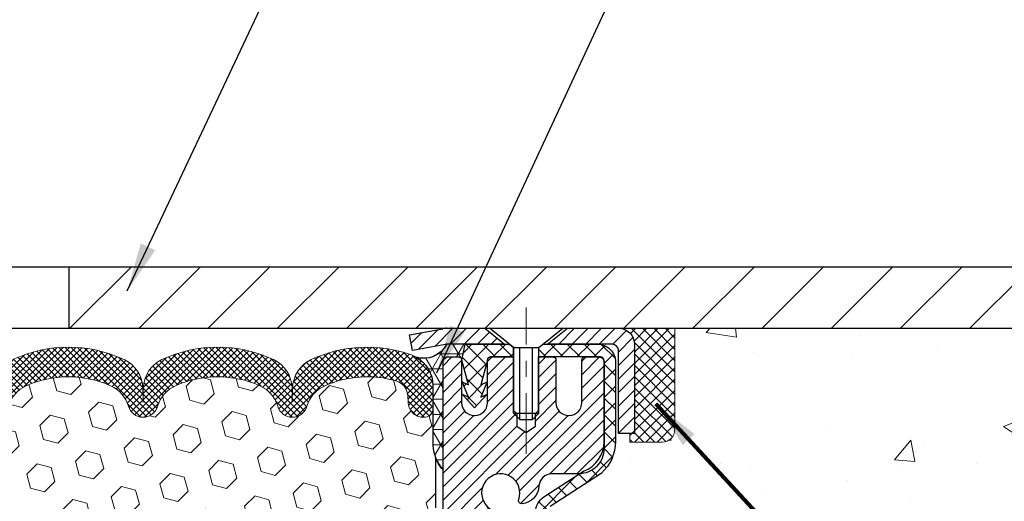
# Model space of a CAD drawing. Extents: x -7 to 3254, y -7 to 1977.
# Drawn here: x 18 to 24, y 19 to 22 of the extents above; entities that cross this region are included whole.
import ezdxf

# ---------------------------------------------------------------- set-up
doc = ezdxf.new("R2010")
doc.units = 0
doc.header["$LTSCALE"] = 5
doc.header["$MEASUREMENT"] = 0
doc.linetypes.add('CENTERX2', pattern=[4, 2.5, -0.5, 0.5, -0.5])
doc.layers.get('0').update_dxf_attribs({"color": 200, "linetype": 'CONTINUOUS'})
doc.layers.get('DEFPOINTS').update_dxf_attribs({"linetype": 'CONTINUOUS'})
for name, color, linetype, lineweight in [('CAPPING STRIP - H', 251, 'CONTINUOUS', 15), ('CAPPING STRIP - L', 7, 'CONTINUOUS', 25), ('CENTERLINE - L', 1, 'CENTERX2', 18), ('CONCRETE - H', 130, 'CONTINUOUS', 9), ('CONCRETE - L', 132, 'CONTINUOUS', 13), ('CORNER BEAD - H', 50, 'CONTINUOUS', 15), ('CORNER BEAD - L', 52, 'CONTINUOUS', 25), ('COVER PLATE - H', 251, 'CONTINUOUS', 13), ('COVER PLATE - L', 7, 'CONTINUOUS', 25), ('DIMS', 50, 'CONTINUOUS', 25), ('EPOXY ADHESIVE - H', 50, 'CONTINUOUS', 15), ('EPOXY ADHESIVE - L', 52, 'CONTINUOUS', 25), ('FOAM INSERT - H', 150, 'CONTINUOUS', 9), ('MIG RETAINER - H', 251, 'CONTINUOUS', 20), ('MIG RETAINER - L', 7, 'CONTINUOUS', 30), ('PVC SIDESHEET - H', 170, 'CONTINUOUS', 20), ('PVC SIDESHEET - L', 150, 'CONTINUOUS', 25), ('SCREW - L', 1, 'CONTINUOUS', 25), ('SEALANT - H', 50, 'CONTINUOUS', 15), ('SEALANT - L', 52, 'CONTINUOUS', 20), ('SILICONE BELLOWS - H', 20, 'CONTINUOUS', 13), ('SILICONE BELLOWS - L', 22, 'CONTINUOUS', 13), ('TEXT - 4', 241, 'CONTINUOUS', 25)]:
    doc.layers.add(name, color=color, linetype=linetype, lineweight=lineweight)
doc.styles.add('ROMANS', font='romans', dxfattribs={"width": 0.9})
doc.dimstyles.get("Standard").update_dxf_attribs({"dimtxt": 0.18, "dimasz": 0.18, "dimexe": 0.18, "dimexo": 0.0625, "dimgap": 0.09, "dimtad": 0, "dimtih": 1, "dimtoh": 1, "dimdec": 4, "dimzin": 0, "dimdsep": 46, "dimtxsty": 'Standard', "dimcen": 0.09, "dimadec": 0, "dimazin": 0, "dimtfac": 1, "dimtdec": 4, "dimtofl": 0, "dimtmove": 0, "dimatfit": 3, "dimfxl": 1, "dimtolj": 1, "dimtzin": 0, "dimarcsym": 0})

# ---------------------------------------------------------------- blocks, each defined once
blk = doc.blocks.new('*X6')
at = {"color": 0}
for p, q in [((1237.986130794628, 929.2961535421395), (1237.97385116075, 929.3084331760182)), ((1238.536813030436, 929.1775962613214), (1238.667649945133, 929.3084331760183)), ((1239.602059879881, 928.4750761578006), (1240.435416898099, 929.3084331760183)), ((1246.588648714498, 922.4614025752369), (1239.741618113716, 929.3084331760182)), ((1240.190661302946, 927.2959106278986), (1242.203183851066, 929.3084331760184)), ((1240.238648714498, 923.8083641335176), (1245.738717756998, 929.3084331760184)), ((1240.238648714498, 925.5761310864839), (1243.970950804032, 929.3084331760184)), ((1246.588648714498, 924.2291695282032), (1241.509385066682, 929.3084331760182)), ((1246.588648714498, 925.9969364811695), (1243.277152019649, 929.3084331760182)), ((1246.588648714498, 927.7647034341359), (1245.044918972615, 929.3084331760182)), ((1240.238648714498, 922.0405971805513), (1246.588648714498, 928.3905971805514)), ((1246.588648714498, 920.6936356222706), (1240.226369080619, 927.0559152561492)), ((1240.238648714498, 920.2728302275848), (1246.588648714498, 926.622830227585)), ((1246.588648714497, 918.9258686693039), (1240.238648714498, 925.2758686693037)), ((1240.238648714498, 918.5050632746186), (1246.588648714498, 924.8550632746186)), ((1246.588648714497, 917.1581017163379), (1240.238648714498, 923.5081017163377)), ((1240.238648714498, 916.7372963216523), (1246.588648714498, 923.0872963216523)), ((1246.588648714497, 915.3903347633716), (1240.238648714498, 921.7403347633713)), ((1240.238648714498, 914.9695293686858), (1246.588648714498, 921.3195293686858)), ((1246.588648714497, 913.6225678104047), (1240.238648714498, 919.9725678104049)), ((1240.238648714498, 913.2017624157195), (1246.588648714498, 919.5517624157194)), ((1246.193007264837, 912.2504423070994), (1240.238648714498, 918.2048008574385)), ((1240.249262063965, 911.4446088122202), (1246.588648714498, 917.783995462753)), ((1245.15052543455, 911.5251571844204), (1240.238648714498, 916.4370339044722)), ((1242.017029016931, 911.4446088122202), (1246.588648714498, 916.0162285097866)), ((1243.463306853783, 911.4446088122203), (1240.238648714498, 914.6692669515057)), ((1243.784795969898, 911.4446088122203), (1246.588648714498, 914.2484615568203)), ((1239.538648714498, 912.5017624157197), (1239.845319474796, 912.8084331760185)), ((1239.92777294785, 911.4446088122202), (1239.538648714498, 911.833733045573)), ((1241.695539900817, 911.4446088122203), (1240.238648714498, 912.9014999985397))]:
    blk.add_line(p, q, dxfattribs=at)
blk = doc.blocks.new('*D37')
at = {"layer": 'DEFPOINTS', "color": 0, "transparency": 16777216}
for p in [(26.74372788965479, 23.96705648809218), (10.24372788965479, 23.5557579476703), (26.74372788965479, 20.68075794767045)]:
    blk.add_point(p, dxfattribs=at)
at = {"layer": 'DIMS', "color": 0, "lineweight": -2, "transparency": 16777216}
for p, q in [((10.24372788965479, 23.8557579476703), (10.24372788965479, 24.26705648809218)), ((26.74372788965479, 20.98075794767045), (26.74372788965479, 24.26705648809218)), ((10.54372788965479, 23.96705648809218), (14.39185999388134, 23.96705648809218)), ((26.44372788965479, 23.96705648809218), (17.29185999388134, 23.96705648809218))]:
    blk.add_line(p, q, dxfattribs=at)
at = {"layer": 'DIMS', "color": 0, "transparency": 16777216}
for points in [[(10.54372788965479, 24.01705648809218), (10.54372788965479, 23.91705648809218), (10.24372788965479, 23.96705648809218)], [(26.44372788965479, 24.01705648809218), (26.44372788965479, 23.91705648809218), (26.74372788965479, 23.96705648809218)]]:
    blk.add_solid(points, dxfattribs=at)
at = {"layer": 'DIMS', "color": 0, "transparency": 16777216, "insert": (15.84185999388134, 23.96705648809218), "char_height": 0.3, "attachment_point": 5}
blk.add_mtext('\\A1;16 1/2 IN\\P [419.1mm]', dxfattribs=at)

msp = doc.modelspace()

# ---------------------------------------------------------------- hatches: boundary and pattern name
at = {"layer": 'CAPPING STRIP - H'}
h = msp.add_hatch(dxfattribs=at)
h.set_pattern_fill('ANSI31', color=256, scale=0.47244, angle=90, style=0)
h.set_pattern_definition([(45.00000000000001, (-976.0066230688801, 437.5914043579643), (0.04175819096297156, -0.04175819096297156), [])])
edge = h.paths.add_edge_path()
edge.add_line((20.05521637454297, 20.41955082418387), (20.03760961050216, 20.51638802640962))
edge.add_line((20.03760961050216, 20.51638802640962), (20.24191965032321, 20.55353530637778))
edge.add_arc((20.26656911998339, 20.41796322326643), 0.1377947244043846, 90.00000000099271, 100.30484647022479, ccw=False)
edge.add_line((20.266569119981, 20.55575794767076), (20.50141646089253, 20.55575794767076))
edge.add_line((20.50141646089253, 20.55575794767076), (20.62444746483027, 20.45733314452052))
edge.add_line((20.62444746483027, 20.45733314452052), (20.266569119981, 20.45733314452052))
edge.add_arc((20.26656911998396, 20.41796322325324), 0.03936992126728001, 90.00000000430171, 100.3048464714298)
edge.add_line((20.25952641436436, 20.45669810415079), (20.05521637454297, 20.41955082418387))
edge = h.paths.add_edge_path()
edge.add_arc((21.2888148860925, 20.4179632232604), 0.03936992126011774, 359.9999999998346, 449.9999999998345)
edge.add_line((21.28881488609261, 20.45733314452052), (20.89019443333484, 20.45733314452052))
edge.add_line((20.89019443333484, 20.45733314452052), (21.01322543727258, 20.55575794767076))
edge.add_line((21.01322543727258, 20.55575794767076), (21.32818480735216, 20.55575794767076))
edge.add_arc((21.32818480735205, 20.45733314452063), 0.09842480315012381, -6.622258297284134e-11, 89.99999999993378, ccw=False)
edge.add_line((21.42660961050217, 20.45733314452052), (21.42660961050217, 19.90615424688001))
edge.add_line((21.42660961050217, 19.90615424688001), (21.32818480735216, 19.90615424688001))
edge.add_line((21.32818480735216, 19.90615424688001), (21.32818480735261, 20.41796322326029))
at = {"layer": 'CONCRETE - H'}
h = msp.add_hatch(dxfattribs=at)
h.set_pattern_fill('AR-CONC', color=256, scale=0.21)
h.set_pattern_definition([(49.99999999999999, (0, 0), (1.506246383461582, -0.1317794834634497), [0.1575, -1.7325]), (355, (0, 0), (-0.2913778005873, 1.579603480770025), [0.126, -1.386]), (100.45144446, (0.1255205301, -0.0109816224), (1.214868578126935, 1.447823981034122), [0.1338544032, -1.4723984352]), (46.18420000000002, (0, 0.42), (2.241206794410302, -0.3475904896654607), [0.23625, -2.598749999999999]), (96.63563549, (0.1867671645, 0.3910340553), (1.96279008591588, 2.045649061626556), [0.2007817182, -2.208598895999999]), (351.1841639899999, (0, 0.42), (1.962790084615023, 2.045649060566979), [0.189, -2.0790000021]), (21, (0.21, 0.315), (1.25350480944877, -0.8454996703972115), [0.1575, -1.7325]), (326.0000000000001, (0.21, 0.315), (0.5109621970353216, 1.522815094598391), [0.126, -1.386]), (71.45144474, (0.3144587334, 0.2445416946), (1.764466991132939, 0.677315420893343), [0.133854399, -1.4723984352]), (37.50000000000001, (0, 0), (0.0255356961663104, 0.6990770930457542), [0, -1.3692, 0, -1.407, 0, -1.39125]), (7.499999999999999, (0, 0), (0.552446028628512, 0.8282645949529565), [0, -0.8021999999999999, 0, -1.3377, 0, -0.53025]), (327.5, (-0.4683, 0), (1.121027115962059, -0.04736523064219748), [0, -0.525, 0, -1.638, 0, -2.1735]), (317.5, (-0.6783, 0), (1.224690955619011, 0.2102204628978672), [0, -0.6825, 0, -1.0878, 0, -1.5435])])
edge = h.paths.add_edge_path()
edge.add_spline(control_points=[(30.79978636500005, 20.55575794767076), (31.06918285094036, 18.37631077848365), (26.4370274088079, 18.98576593406735), (23.07774419224877, 16.28941227226441), (25.25817958503351, 12.82231074367464), (27.0709199056788, 10.78307040816724), (27.16401171440351, 9.355962601544013), (27.35494653320155, 9.102933644426386)], knot_values=[0, 0, 0, 0, 6.083576383469965, 7.792100429026378, 12.01062780173515, 15.32418117769132, 16.19420285538946, 16.19420285538946, 16.19420285538946, 16.19420285538946], degree=3, periodic=0)
edge.add_line((27.3549465332016, 9.10293364442434), (26.86194336520373, 9.102933644425022))
edge.add_line((26.86194336520373, 9.102933644425022), (26.86194184922442, 9.29978365293816))
edge.add_line((26.86194184922442, 9.29978365293816), (26.19226118117956, 9.29978365293816))
edge.add_arc((26.19226118147995, 9.339153655220377), 0.03937000228221699, 239.99490622574478, 269.9999995628391, ccw=False)
edge.add_line((26.17257314922682, 9.305059983289922), (26.03681224160658, 9.383441579785583))
edge.add_arc((25.98169727356172, 9.287972652937972), 0.110236000000095, 60.00181964785741, 89.99999999987259)
edge.add_line((25.98169727356196, 9.398208652938067), (25.07373933253291, 9.398208652938067))
edge.add_arc((25.07373933283784, 9.437578655251778), 0.03937000231371179, 239.9949062406729, 269.9999995562366, ccw=False)
edge.add_line((25.05405130057784, 9.40348498328892), (24.37396411441892, 9.796132986047539))
edge.add_arc((24.31396720564637, 9.692208152932645), 0.1200000000009194, 60.00170426863298, 89.9999999998202)
edge.add_line((24.31396720564675, 9.812208152933565), (24.10252582308698, 9.812208152933906))
edge.add_arc((24.10252582339145, 9.851578154466383), 0.03937000153247716, 224.9937611147373, 269.9999995568933, ccw=False)
edge.add_line((24.07468399715651, 9.823742390913523), (23.95822050497907, 9.940205883091082))
edge.add_arc((23.7085185306712, 9.690503908782988), 0.3531319186176872, 45.00000000002549, 76.09799910886395)
edge.add_arc((23.41923393758924, 8.521734135343124), 1.557170273115276, 76.09799910896278, 103.902000891072)
edge.add_arc((23.12994934450645, 9.6905039087824), 0.3531319186180545, 103.9020008911338, 132.1169401458474)
edge.add_line((22.89312284880469, 9.95244925208992), (22.76378084606915, 9.823739358961959))
edge.add_arc((22.73594205165662, 9.85157815358244), 0.03937000076536298, 269.9955881796125, 314.9999997860107, ccw=False)
edge.add_line((22.73593902013539, 9.812208152933792), (21.0250339176514, 9.812208152933792))
edge.add_arc((21.02503694980578, 9.851578153016288), 0.03937000019925922, 180.0000001201117, 269.99558725810505, ccw=False)
edge.add_line((20.98566694960653, 9.851578152933754), (20.98566694960391, 17.9094702785748))
edge.add_arc((21.02503694960377, 17.90947027857493), 0.03936999999985957, 107.30237723719759, 180.0000000001861, ccw=False)
edge.add_arc((20.88572490883561, 18.35668439241129), 0.4290404058596113, 287.3023772371861, 306.9749010396761)
edge.add_arc((20.80923856902682, 18.41879248455054), 0.5251995961844237, 309.566644175653, 345.6920565175341)
edge.add_arc((19.73928838262798, 18.70564751136761), 1.632909065609131, 345.2170686115318, 355.1808035833498)
edge.add_arc((20.00845485480534, 18.47171958692879), 1.361411651893431, 4.074979495413017, 18.33505396016206)
edge.add_arc((20.87398423253727, 18.76427449169909), 0.4478254090913846, 17.6402559384931, 71.87109708272585)
edge.add_arc((21.04406200110104, 19.24145805594543), 0.06004988997899548, 193.4822306558128, 239.2153921070368, ccw=False)
edge.add_line((20.98566694960391, 19.22745779712152), (20.98566694960391, 19.41669284598008))
edge.add_line((20.98566694960391, 19.41669284598008), (20.88724194960423, 19.41669284598008))
edge.add_line((20.88724194960423, 19.41669284598008), (20.88724194960423, 19.42124540210015))
edge.add_arc((20.92661194960416, 19.42124540210044), 0.03936999999993063, 122.90315213937961, 180.0000000004136, ccw=False)
edge.add_line((20.90522535296833, 19.45430005962901), (21.22044329342418, 19.65824829110186))
edge.add_arc((21.0394712064979, 19.85939828534117), 0.2705775608377921, 311.9773110940715, 358.530711149275)
edge.add_line((21.3099598048143, 19.85246037428958), (21.5978724850263, 19.85246037428958))
edge.add_arc((21.59907632656973, 19.92999669022645), 0.07754566089423381, 269.11048781214, 360.8895121878601)
edge.add_line((21.6766126425066, 19.93120053176987), (21.6766126425066, 20.55575794767064))
edge.add_line((21.6766126425066, 20.55575794767064), (30.79978636500005, 20.55575794767064))
h.paths.add_polyline_path([(23.78596889095015, 17.24292040268031), (30.36454031952157, 17.24292040268031), (30.36454031952157, 18.69292040268031), (23.78596889095015, 18.69292040268031)], flags=24)
h.paths.add_polyline_path([(23.73866588053996, 14.19082265635564), (30.26580873768281, 14.19082265635564), (30.26580873768281, 15.64082265635563), (23.73866588053996, 15.64082265635563)], flags=24)
h.paths.add_polyline_path([(24.99638324095024, 11.53907759438472), (31.63924038380738, 11.53907759438472), (31.63924038380738, 12.98907759438472), (24.99638324095024, 12.98907759438472)], flags=9)
at = {"layer": 'CORNER BEAD - H'}
h = msp.add_hatch(dxfattribs=at)
h.set_pattern_fill('NET3', color=256, scale=0.75, style=0)
h.set_pattern_definition([(0, (8.863284186943417, 12.52320428396312), (0, 0.09375), []), (59.99999999999999, (8.863284186943417, 12.52320428396312), (-0.08118988160479113, 0.04687500000000001), []), (120, (8.863284186943417, 12.52320428396312), (-0.08118988160479113, -0.04687499999999998), [])])
edge = h.paths.add_edge_path()
edge.add_line((20.24372788965434, 19.68075794767076), (20.24372788965428, 20.35497054610384))
edge.add_arc((20.27709451118444, 20.34522597181773), 0.03476043958804702, 106.28021064863589, 163.7197893510898, ccw=False)
edge.add_line((20.26734993689848, 20.37859259334793), (20.33887787702702, 20.37859259334793))
edge.add_arc((20.33872940563059, 20.35859314444926), 0.02000000000015848, 5.393872015702073e-10, 89.57465687354022, ccw=False)
edge.add_line((20.35872940563075, 20.35859314444944), (20.36043236121316, 20.35890814452789))
edge.add_line((20.36043236121316, 20.35890814452789), (20.38011584206527, 20.4573327508205))
edge.add_line((20.38011584206527, 20.4573327508205), (20.2665691200292, 20.45733314452052))
edge.add_arc((20.1245834090213, 20.52953356952184), 0.1592885542052255, 252.184715559273, 333.04644211833426, ccw=False)
edge.add_arc((19.98122788965435, 20.20168220131757), 0.1999999999999865, -5.502442945726216e-11, 61.76386424313063, ccw=False)
edge.add_line((20.18122788965434, 20.20168220131738), (20.18122788965434, 19.83250218377968))
edge.add_arc((20.44049676567655, 19.85054585532502), 0.2598959871884499, 183.9810485659092, 220.790248938138)
at = {"layer": 'COVER PLATE - H'}
h = msp.add_hatch(dxfattribs=at)
h.set_pattern_fill('ANSI31', color=256, scale=2.42, style=0)
h.set_pattern_definition([(45, (-40.22023108129423, 11.16672900125882), (-0.2138998013089306, 0.2138998013089306), [])])
h.paths.add_polyline_path([(17.93122788965388, 20.93575794767099), (17.93122788965388, 20.55575794767098), (26.74372788965468, 20.555757947671), (26.74372788965405, 20.68075794767056), (25.29755102564911, 20.93575794767098)])
at = {"layer": 'EPOXY ADHESIVE - H'}
h = msp.add_hatch(dxfattribs=at)
h.set_pattern_fill('AR-SAND', color=256, scale=0.06, style=0)
h.set_pattern_definition([(37.50000000000001, (-300.7071035401846, 192.1594851658384), (-0.003779601486576489, 0.1156094261407895), [0, -0.0912, 0, -0.102, 0, -0.0975]), (7.499999999999999, (-300.7071035401846, 192.1594851658384), (0.1061866023160636, 0.1693287639137844), [0, -0.04919999999999999, 0, -0.08220000000000001, 0, -0.0315]), (327.5, (-300.7809035401846, 192.1594851658384), (0.1868485117050897, 0.0003395432122178965), [0, -0.03, 0, -0.108, 0, -0.141]), (317.5, (-300.7809035401846, 192.1594851658384), (0.1803675962743376, 0.05266053389605496), [0, -0.015, 0, -0.07079999999999999, 0, -0.081])])
edge = h.paths.add_edge_path()
edge.add_line((20.19648968362003, 19.76106698595974), (20.1978075207096, 19.44739362294392))
edge.add_line((20.1978075207096, 19.44739362294392), (20.21478462129221, 19.33401048462763))
edge.add_line((20.21478462129221, 19.33401048462763), (20.19808105079414, 19.2350673792095))
edge.add_line((20.19808105079414, 19.2350673792095), (20.1916695056118, 19.02368751301553))
edge.add_line((20.1916695056118, 19.02368751301553), (20.1724385171326, 18.86355199126199))
edge.add_line((20.1724385171326, 18.86355199126199), (20.1916695056118, 18.79949822686892))
edge.add_line((20.1916695056118, 18.79949822686892), (20.17885006231495, 18.58171365069909))
edge.add_line((20.17885006231495, 18.58171365069909), (20.1724385171326, 18.43892120052094))
edge.add_line((20.1724385171326, 18.43892120052094), (20.1916695056118, 18.19551556290223))
edge.add_line((20.1916695056118, 18.19551556290223), (20.17885006231495, 17.99054040668459))
edge.add_line((20.17885006231495, 17.99054040668459), (20.1916695056118, 17.65105301170495))
edge.add_line((20.1916695056118, 17.65105301170495), (20.1916695056118, 17.57606088571281))
edge.add_line((20.1916695056118, 17.57606088571281), (20.38937729644789, 17.48502142791442))
edge.add_line((20.38937729644789, 17.48502142791442), (20.41491061916116, 17.21540017394811))
edge.add_line((20.41491061916116, 17.21540017394811), (20.41916617294686, 17.02787038546414))
edge.add_line((20.41916617294686, 17.02787038546414), (20.42767728051825, 16.84713495192311))
edge.add_line((20.42767728051825, 16.84713495192311), (20.45358659593552, 16.6621495515041))
edge.add_line((20.45358659593552, 16.6621495515041), (20.43576966894165, 16.46005479312184))
edge.add_line((20.43576966894165, 16.46005479312173), (20.43576966894165, 16.25902217284231))
edge.add_line((20.43576966894165, 16.25902217284231), (20.43342398718636, 16.11281772018349))
edge.add_line((20.43342398718636, 16.11281772018349), (20.43758127015138, 16.02429773454962))
edge.add_line((20.43758127015138, 16.02429773454985), (20.44348606466104, 15.93275181888605))
edge.add_line((20.44348606466104, 15.93275181888605), (20.44797234124184, 15.84795860673664))
edge.add_line((20.44797234124184, 15.84795860673664), (20.43188583521572, 15.73797226789843))
edge.add_line((20.43188583521572, 15.73797226789831), (20.44218524545767, 15.6370303576462))
edge.add_line((20.44218524545767, 15.63703035764631), (20.44482340234703, 15.55575794767098))
edge.add_line((20.44482340234703, 15.55575794767098), (20.48172788965439, 15.55575794767098))
edge.add_line((20.48172788965439, 15.55575794767098), (20.48172788965439, 15.65643848846155))
edge.add_line((20.48172788965439, 15.65643848846155), (20.48199440984263, 15.84504364282741))
edge.add_line((20.48199440984263, 15.84504364282741), (20.48172940563268, 16.44937314444967))
edge.add_line((20.48172940563268, 16.44937314444989), (20.48172637367679, 17.64659153784957))
edge.add_line((20.48172637367679, 17.64659153784957), (20.24372788965474, 17.64659153784957))
edge.add_line((20.24372788965474, 17.64659153784957), (20.24372788965434, 19.68075794767098))
edge.add_arc((20.44049676567801, 19.85054585532582), 0.2598959871900349, 200.1382916807193, 220.7902489380527, ccw=False)
at = {"layer": 'FOAM INSERT - H'}
h = msp.add_hatch(dxfattribs=at)
h.set_pattern_fill('HEX', color=256, scale=0.72, angle=45, style=0)
h.set_pattern_definition([(45, (-297.7071035401846, 248.3563601658386), (-0.110227038425243, 0.110227038425243), [0.09, -0.18]), (165, (-297.7071035401846, 248.3563601658386), (-0.04034589624756245, -0.1505729346728054), [0.09, -0.18]), (105, (-297.6434639298778, 248.4199997761454), (-0.1505729346728054, -0.04034589624756237), [0.09, -0.18])])
h.paths.add_polyline_path([(20.17885006231495, 17.99054040668453), (20.1916695056118, 18.19551556290217), (20.1724385171326, 18.43892120052088), (20.17885006231495, 18.581713650699), (20.1916695056118, 18.79949822686886), (20.1724385171326, 18.86355199126193), (20.1916695056118, 19.02368751301547), (20.19808105079414, 19.23506737920944), (20.21478462129221, 19.33401048462757), (20.1978075207096, 19.44739362294386), (20.19648968362003, 19.7610669859596, -0.07061630252711584), (20.18122788965434, 19.83250218377968), (20.18122788965411, 20.05443293131664, -0.3419987130706944), (20.14607163967025, 20.00904640774091, -0.4678085754942621), (20.02913532386492, 20.0929613249953), (20.02555787338912, 20.14173371441002, 0.3128374551686198), (19.95392316574049, 20.2303899248427, 0.1776223141299493), (19.51355051208162, 20.20094273887493, 0.2212203998584142), (19.40267786010804, 20.07376763317383, -0.7517211681974073), (19.22256272932736, 20.0737676331738, 0.221220399858273), (19.11169007735379, 20.20094273887487, 0.2122786689927593), (18.59103996356163, 20.20094273887516, 0.2212203998587513), (18.48016731158782, 20.07376763317386, -0.7517211681978988), (18.30005218080714, 20.07376763317386, 0.2212203998587422), (18.18917952883339, 20.20094273887513, 0.2122786689995597), (17.66852941502594, 20.20094273886811, 0.2212203998471419), (17.55765676305805, 20.07376763317232, -0.7517211681844209), (17.37754163227828, 20.07376763317232, 0.2212203998471372), (17.26666898031044, 20.20094273886808, 0.2122786689929001), (16.74601886651794, 20.20094273888181, 0.2212203998700315), (16.63514621453851, 20.07376763317508, -0.7517211682114961), (16.4550310837576, 20.07376763317508, 0.2212203998699507), (16.34415843177817, 20.20094273888178, 0.1752171006088672), (15.90953161560088, 20.23204305630814, 0.3154002288658559), (15.83700024017531, 20.14312886612554), (15.83332045544284, 20.09296132498558, -0.4678085753422423), (15.71638413966866, 20.00904640771044, -0.3419987132083969), (15.68122788965422, 20.0544329313026), (15.68122788965434, 19.83250218377985, -0.1620058556709626), (15.61872788965434, 19.68075794767098), (15.61872788965434, 18.99325794767098, 0.4142135623730951), (15.43122788965434, 18.80575794767098), (15.43122788965434, 18.49325794767098, 0.4142135623730951), (15.61872788965434, 18.30575794767098), (15.61872788965434, 17.80575794767098, 0.4142135623730951), (15.43122788965434, 17.61825794767098), (15.43122788965434, 17.30575794767098, 0.4142135623730951), (15.61872788965434, 17.11825794767098), (15.61872788965434, 15.55575794767098), (20.44482340234703, 15.55575794767098), (20.44218524545767, 15.63703035764625), (20.43188583521572, 15.73797226789837), (20.44797234124184, 15.84795860673658), (20.44348606466104, 15.93275181888588), (20.43758127015138, 16.02429773454973), (20.43342398718636, 16.11281772018354), (20.43576966894165, 16.25902217284236), (20.43576966894165, 16.46005479312178), (20.45358659593552, 16.66214955150404), (20.42767728051825, 16.84713495192305), (20.41916617294686, 17.02787038546408), (20.41491061916116, 17.21540017394805), (20.38937729644789, 17.48502142791436), (20.1916695056118, 17.57606088571275), (20.1916695056118, 17.65105301170489)])
at = {"layer": 'MIG RETAINER - H'}
h = msp.add_hatch(dxfattribs=at)
h.set_pattern_fill('ANSI31', color=256, scale=0.47, style=0)
h.set_pattern_definition([(45, (-928.9261209771032, -417.7057650842642), (-0.04154252339470966, 0.04154252339470967), [])])
h.paths.add_polyline_path([(20.24372940563399, 17.64659314441603), (20.24372940563205, 18.34771005155032), (20.31802573991467, 18.41229486961099), (20.4817294056329, 18.41229486961099), (20.48172940563302, 17.64659314441603)])
edge = h.paths.add_edge_path()
edge.add_arc((21.02372940563089, 20.09559314441837), 0.07800000000003138, 270.000000000501, 360.0000000000418)
edge.add_line((21.10172940563098, 20.09559314441837), (21.10172940563064, 20.35859314441545))
edge.add_arc((21.12172940563084, 20.35859314441568), 0.02000000000020918, 90.00000000195422, 180.0000000006514, ccw=False)
edge.add_line((21.12172940563016, 20.37859314441577), (21.20872940563004, 20.37859314441759))
edge.add_arc((21.20872940563072, 20.34859314441762), 0.03000000000002956, 2.1719870346714742e-10, 90.0000000013028, ccw=False)
edge.add_line((21.23872940563069, 20.34859314441785), (21.23872940563137, 19.81359314441072))
edge.add_arc((21.08172940563145, 19.81359314441049), 0.1569999999999254, -90.00000000033191, 6.230038707144558e-11, ccw=False)
edge.add_line((21.08172940563054, 19.65659314441056), (20.91546909067324, 19.65659314441147))
edge.add_arc((20.91546909068393, 19.57785345937991), 0.07873968503150763, 90.00000000777618, 177.4144840053407)
edge.add_arc((20.72192663161775, 19.5865931444154), 0.114999999999426, 275.2124696741832, 357.41448399788595, ccw=False)
edge.add_arc((20.73055731694296, 19.49198600266202), 0.02000000000000517, 160.3257550186187, 275.2124696744299, ccw=False)
edge.add_arc((20.60051035051163, 19.53848361685031), 0.1181095275611714, 340.3257550185371, 642.6342225154141)
edge.add_arc((20.63071851067195, 19.40371823307912), 0.02000000000040289, -10.621520467928804, 102.63422251394002, ccw=False)
edge.add_arc((20.57272940563189, 19.41459314441708), 0.07899999999997757, 270.0000000008245, 349.3784795304081, ccw=False)
edge.add_line((20.57272940563303, 19.33559314441702), (20.49872940563182, 19.33559314441588))
edge.add_arc((20.49872940563205, 19.31859314441594), 0.01699999999999591, 90.00000000076633, 180)
edge.add_line((20.481729405632, 19.31859314441594), (20.48172940563256, 18.72489141922067))
edge.add_line((20.48172940563256, 18.72489141922067), (20.31802573991467, 18.72489141922067))
edge.add_line((20.31802573991467, 18.72489141922067), (20.24372940563205, 18.78947623728145))
edge.add_line((20.24372940563205, 18.78947623728156), (20.24372940563069, 20.34859314441512))
edge.add_arc((20.27372940563055, 20.34859314441512), 0.02999999999985903, 90.00000000043423, 180.0000000002171, ccw=False)
edge.add_line((20.27372940563032, 20.37859314441509), (20.33872940563049, 20.37859314441577))
edge.add_arc((20.33872940563072, 20.35859314441568), 0.01999999999998181, 0, 90.00000000065143, ccw=False)
edge.add_line((20.3587294056307, 20.35859314441568), (20.35872940563104, 20.09559314441428))
edge.add_arc((20.43672940563101, 20.09559314441428), 0.07799999999997453, 180.0000000000835, 270.0000000004176)
edge.add_line((20.43672940563158, 20.01759314441431), (20.4407294056316, 20.01759314441431))
edge.add_arc((20.44072940563115, 20.09559314441428), 0.07799999999986085, 270.000000000334, 360.0000000001671)
edge.add_line((20.51872940563101, 20.09559314441451), (20.51872940563067, 20.35859314441511))
edge.add_arc((20.53872940563065, 20.35859314441511), 0.01999999999998181, 90.00000000032571, 180, ccw=False)
edge.add_line((20.53872940563053, 20.37859314441509), (20.68017605368686, 20.378593144416))
edge.add_line((20.68017605368686, 20.378593144416), (20.68017605368686, 20.04769793819871))
edge.add_line((20.68017605368686, 20.04769793819882), (20.69946161608459, 20.02836733129691))
edge.add_line((20.69946161608459, 20.02836733129691), (20.69946161608459, 19.95122508171168))
edge.add_line((20.69946161608459, 19.95122508171168), (20.75731830327322, 19.91265395691873))
edge.add_line((20.75731830327322, 19.91265395691873), (20.81517499046186, 19.95122508171168))
edge.add_line((20.81517499046186, 19.95122508171168), (20.81517499046186, 20.02836733129691))
edge.add_line((20.81517499046186, 20.02836733129691), (20.83446055285867, 20.04765289369293))
edge.add_line((20.83446055285867, 20.04765289369304), (20.83446055285867, 20.37859314441612))
edge.add_line((20.83446055285867, 20.378593144416), (20.92172940563069, 20.37859314441623))
edge.add_arc((20.92172940563069, 20.35859314441625), 0.01999999999998181, 0, 90, ccw=False)
edge.add_line((20.94172940563067, 20.35859314441625), (20.94172940563101, 20.09559314441815))
edge.add_arc((21.0197294056311, 20.09559314441837), 0.07800000000008822, 180.000000000167, 270.000000000334)
edge.add_line((21.01972940563155, 20.01759314441829), (21.02372940563157, 20.01759314441829))
at = {"layer": 'PVC SIDESHEET - H'}
h = msp.add_hatch(dxfattribs=at)
h.set_pattern_fill('ANSI37', color=256, scale=0.59055, style=0)
h.set_pattern_definition([(135, (2966.914078937687, -466.6183706439156), (0.05219773870371444, 0.05219773870371446), []), (45.00000000000001, (2966.914078937687, -466.6183706439156), (0.05219773870371445, -0.05219773870371446), [])])
edge = h.paths.add_edge_path()
edge.add_line((20.36043236116825, 20.35890814452766), (20.38011592075418, 20.45733314452029))
edge.add_line((20.38011592075406, 20.45733314452018), (20.65396884233576, 20.45733314452052))
edge.add_line((20.65396884233576, 20.45733314452052), (20.67857504312349, 20.43764818389029))
edge.add_line((20.67857504312349, 20.43764818389029), (20.67857504312349, 20.37859314452878))
edge.add_line((20.67857504312349, 20.37859314452878), (20.53759736116774, 20.37859314452844))
edge.add_arc((20.5375973611682, 20.35890814452834), 0.01968500000009499, 450.0000000011581, 539.9999999998345)
edge.add_line((20.5179123611681, 20.35890814452834), (20.47774364024667, 20.20671197871449))
edge.add_line((20.47774364024667, 20.20671197871449), (20.51631491932369, 20.22599761825283))
edge.add_line((20.51631491932369, 20.22599761825283), (20.47774364024633, 20.12956942055818))
edge.add_line((20.47774364024633, 20.12956942055818), (20.51631491932392, 20.14885506009743))
edge.add_line((20.51631491932392, 20.14885506009755), (20.43917236116897, 20.06363314452817))
edge.add_line((20.43917236116897, 20.06363314452817), (20.36202980301357, 20.1488550600972))
edge.add_line((20.36202980301357, 20.14885506009732), (20.40060108209025, 20.12956942055841))
edge.add_line((20.40060108209025, 20.12956942055841), (20.36202980301334, 20.22599761825261))
edge.add_line((20.36202980301334, 20.22599761825272), (20.40060108209093, 20.20671197871404))
edge.add_line((20.40060108209104, 20.20671197871404), (20.36043236116825, 20.35890814452755))
h = msp.add_hatch(dxfattribs=at)
h.set_pattern_fill('ANSI37', color=256, scale=0.59055, style=0)
h.set_pattern_definition([(45, (-163.5424495293515, 98.00607664219108), (-0.05219773870371446, 0.05219773870371446), []), (135, (-163.5424495293515, 98.00607664219108), (-0.05219773870371446, -0.05219773870371446), [])])
h.paths.add_polyline_path([(20.81637291760001, 19.34737360578303), (20.81637291759989, 19.42124540210027, -0.2544175294253038), (20.86672644701946, 19.51379844318073), (21.08759630927523, 19.65670280239196, 0.4033078353723514), (21.23872940558965, 19.81359314448223), (21.23872940558954, 19.83844311047726, 0.02353096692885778), (21.23960041759858, 19.85694064453052), (21.23960041759699, 20.35497114453021, 0.4142135623729873), (21.21597841759694, 20.37859314453014), (20.83605791783339, 20.37859314452912), (20.83605791783327, 20.43764826007525), (20.86066402339088, 20.45733314452143), (21.19907085047339, 20.45733314452234, -0.4142135623730915), (21.30930685047372, 20.34709714452258), (21.30930685047508, 19.85694064453052, -0.213440768600962), (21.22044026141975, 19.65824829110208), (20.90522232096407, 19.45430005962901, 0.2544175294251872), (20.8872389175998, 19.42124540210027), (20.88723891760003, 19.34737360578303), (20.88723891759992, 19.16491550482469, 0.3306422189433676), (20.9292096202264, 19.10838569137802), (20.95296989212511, 19.10131407973692), (20.9760274920967, 19.09405391538932), (20.99870327228575, 19.08623410563125), (21.0208409399512, 19.07762556721688), (21.04228420235188, 19.06799921690008), (21.06287676674674, 19.05712597143467), (21.08246234039473, 19.04477674757474), (21.10088466195259, 19.03072255003251), (21.11802974375257, 19.01485280984677), (21.1339094031656, 18.99740939082658), (21.14855875454043, 18.97869942140362), (21.16201291222592, 18.95903003001028), (21.17430730978742, 18.93870626982623), (21.185492990228, 18.91793171586669), (21.19564334770666, 18.89676463654352), (21.20483280656038, 18.87525010472216), (21.21313071428278, 18.85341853033212), (21.22060415776662, 18.83129379423501), (21.2273202135558, 18.8088997474038), (21.23334595819472, 18.78626024081147), (21.23874846822707, 18.76339912543055), (21.24359482019702, 18.74034025223402), (21.2479520906486, 18.71710747219474), (21.25188735612585, 18.69372463628547), (21.25546769317282, 18.67021559547895), (21.25876017833355, 18.64660420074817), (21.26183188815196, 18.62291430306577), (21.26474989917222, 18.59916975340472), (21.26758128793836, 18.57539440273767, -0.05933499155532457), (21.26756864022866, 18.56142746933999), (21.26474989917222, 18.53775832229159), (21.26183188815196, 18.51401377263043), (21.25876017833355, 18.49032387494815), (21.25546769317282, 18.46671248021725), (21.25188735612585, 18.44320343941074), (21.2479520906486, 18.41982060350146), (21.24359482019702, 18.39658782346218), (21.23874846822707, 18.37352895026577), (21.23334595819472, 18.35066783488485), (21.2273202135558, 18.3280283282924), (21.22060415776662, 18.30563428146131), (21.21313071428278, 18.2835095453642), (21.20483280656038, 18.26167797097393), (21.19564334770666, 18.24016343915268), (21.185492990228, 18.21899635982952), (21.17430730978742, 18.19822180587009), (21.16201291222592, 18.17789804568604), (21.14855875454043, 18.1582286542927), (21.1339094031656, 18.13951868486974), (21.11802974375257, 18.12207526584943), (21.10088466195259, 18.10620552566381), (21.08246234039473, 18.09215132812157), (21.06287676674674, 18.07980210426165), (21.04228420235188, 18.06892885879613), (21.0208409399512, 18.05930250847932), (20.99870327228575, 18.05069397006496), (20.9760274920967, 18.04287416030699), (20.95296989212511, 18.03561399595939), (20.92968676511191, 18.028684393776, 0.3329817396557117), (20.88723891759957, 17.9720125708722), (20.81637291760967, 17.9720125708722), (20.81637291759989, 17.98696744671126, -0.3608117966093517), (20.9062555316159, 18.09530818408648), (20.92657334829721, 18.09965417714857), (20.94671673089158, 18.10441663997021), (20.96651124531149, 18.11001204231097), (20.98578245747001, 18.11685685393051), (21.0043574295596, 18.12535978068165), (21.02211372780755, 18.13566747274324), (21.03899040659178, 18.1476075301611), (21.05493024009775, 18.16098825162275), (21.06987600251034, 18.17561793581505), (21.08377046801468, 18.1913048814253), (21.09655641079587, 18.20785738714055), (21.10818774178972, 18.22509422290038), (21.11870368339225, 18.24291437215076), (21.128182902758, 18.26125390599786), (21.13670428050375, 18.28004909625399), (21.14434669724699, 18.29923621473215), (21.15118903360462, 18.31875153324454), (21.1573101701938, 18.33853132360416), (21.16278898763164, 18.35851185762344), (21.1677043665353, 18.37862940711504), (21.17213459170887, 18.39882147522978), (21.17614425496424, 18.41905386375599), (21.17978426106947, 18.43932066082895), (21.18310492016883, 18.45961718346364), (21.18615654240659, 18.47993874867477), (21.18898943792681, 18.50028067347709), (21.19165391687397, 18.52063827488557), (21.19420028939226, 18.54100686991494), (21.19666691646808, 18.56128354863829, 0.06060086340155051), (21.19667886562593, 18.57554630011627), (21.19420028939226, 18.59592120578138), (21.19165391687397, 18.61628980081075), (21.18898943792681, 18.63664740221923), (21.18615654240659, 18.65698932702155), (21.18310492016883, 18.67731089223268), (21.17978426106947, 18.69760741486725), (21.17614425496424, 18.71787421194033), (21.17213459170887, 18.73810660046654), (21.1677043665353, 18.75829866858116), (21.16278898763164, 18.77841621807288), (21.1573101701938, 18.79839675209216), (21.15118903360462, 18.81817654245167), (21.14434669724699, 18.83769186096417), (21.13670428050375, 18.85687897944221), (21.128182902758, 18.87567416969846), (21.11870368339225, 18.89401370354544), (21.10818774178972, 18.91183385279594), (21.09655641079587, 18.92907068855577), (21.08377046801468, 18.94562319427102), (21.06987600251034, 18.96131013988126), (21.05493024009775, 18.97593982407356), (21.03899040659178, 18.98932054553511), (21.02211372780755, 19.00126060295308), (21.0043574295596, 19.01156829501467), (20.98578245747001, 19.0200712217658), (20.96651124531149, 19.02691603338523), (20.94671673089158, 19.03251143572611), (20.92657334829721, 19.03727389854775), (20.9062555316159, 19.04161989160973, -0.3608117966100778), (20.81637291759989, 19.14996062898506)])
at = {"layer": 'SILICONE BELLOWS - H'}
h = msp.add_hatch(dxfattribs=at)
h.set_pattern_fill('ANSI37', color=256, scale=0.22, style=0)
h.set_pattern_definition([(45, (-40.22023108129423, 11.16672900125882), (-0.01944543648263005, 0.01944543648263006), []), (135, (-40.22023108129423, 11.16672900125882), (-0.01944543648263006, -0.01944543648263005), [])])
edge = h.paths.add_edge_path()
edge.add_line((17.46908331748432, 20.18484462223959), (17.46759919766816, 20.09981945491353))
edge.add_line((17.46759919766816, 20.09981945491353), (17.4661150778519, 20.18484462223962))
edge.add_arc((17.26614553881732, 20.18135414095727), 0.200000000003212, 0.9999999985202981, 64.99426905614153)
edge.add_arc((17.00634392340108, 19.62435324273233), 0.8146111616300405, 64.994269058078, 115.0057309398872)
edge.add_arc((16.74654230799567, 20.18135414096592), 0.1999999999999467, 115.0057309394263, 179.0000000000485)
edge.add_line((16.54657276896444, 20.18484462225321), (16.54508864914806, 20.09981945491353))
edge.add_line((16.54508864914806, 20.09981945491353), (16.54360452933156, 20.18484462225334))
edge.add_arc((16.34363499029701, 20.18135414097092), 0.2000000000031885, 0.9999999985417924, 64.99426905912914)
edge.add_arc((16.08383337491094, 19.624353242732), 0.8146111616299342, 64.99426906115023, 109.2474262459338)
edge.add_arc((15.88122788965442, 20.20460999395853), 0.2000000000000761, 109.2474262453459, 179.9999999999023)
edge.add_line((15.68122788965434, 20.20460999395887), (15.68122788965422, 20.05443293130252))
edge.add_arc((15.72810288965428, 20.05443293130259), 0.04687500000005684, 180.0000000000825, 255.5224878213353)
edge.add_arc((15.73982163964257, 20.0998194549052), 0.09375000001091639, 255.5224878268088, 355.8048724066317)
edge.add_line((15.83332045544353, 20.092961324995), (15.83700024017469, 20.14312886611724))
edge.add_arc((15.93673231035636, 20.13581352754505), 0.1000000000057412, 105.7837268958883, 175.8048724056363, ccw=False)
edge.add_arc((16.08383337489731, 19.61540527148486), 0.6407989239735035, 66.03046934193111, 105.78372689117549, ccw=False)
edge.add_arc((16.26290827759047, 20.01819041346706), 0.2000000000000156, 16.13408089466901, 66.03046934194037, ccw=False)
edge.add_arc((16.54508864914806, 20.09981945491309), 0.0937499999996012, 196.1340808946605, 343.8659191053258)
edge.add_arc((16.82726902070561, 20.01819041346715), 0.1999999999999592, 113.9695306580935, 163.8659191053581, ccw=False)
edge.add_arc((17.00634392339876, 19.61540527148481), 0.640798923973567, 66.03046933891761, 113.9695306580733, ccw=False)
edge.add_arc((17.18541882611309, 20.01819041345771), 0.1999999999999812, 16.134080896635112, 66.03046933890857, ccw=False)
edge.add_arc((17.46759919766816, 20.09981945491352), 0.09374999999994223, 196.1340808966389, 343.8659191033652)
edge.add_arc((17.74977956922327, 20.01819041345767), 0.200000000000028, 113.96953066106099, 163.865919103356, ccw=False)
edge.add_arc((17.92885447193757, 19.61540527148481), 0.6407989239735675, 66.03046934046938, 113.9695306610713, ccw=False)
edge.add_arc((18.107929374641, 20.01819041346254), 0.199999999999987, 16.13408089565371, 66.03046934046313, ccw=False)
edge.add_arc((18.39010974619748, 20.09981945491352), 0.09374999999994862, 196.1340808956523, 343.8659191043477)
edge.add_arc((18.67229011775397, 20.01819041346254), 0.1999999999999859, 113.9695306595369, 163.8659191043463, ccw=False)
edge.add_arc((18.85136502045739, 19.6154052714848), 0.6407989239735792, 66.03046934041981, 113.96953065953011, ccw=False)
edge.add_arc((19.0304399231612, 20.01819041346231), 0.2000000000000487, 16.134080895702425, 66.0304693404309, ccw=False)
edge.add_arc((19.3126202947177, 20.09981945491353), 0.0937499999999664, 196.1340808956899, 343.8659191043101)
edge.add_arc((19.59480066627415, 20.01819041346243), 0.1999999999999618, 113.969530659598, 163.8659191043263, ccw=False)
edge.add_arc((19.7738755689779, 19.61540527148479), 0.640798923973589, 73.68167770358309, 113.96953065957979, ccw=False)
edge.add_arc((19.92582580320804, 20.13441837583014), 0.1000000000057278, 4.195127594060125, 73.68167769880142, ccw=False)
edge.add_line((20.02555787338974, 20.14173371440179), (20.02913532386492, 20.09296132499506))
edge.add_arc((20.12263413965434, 20.09981945491354), 0.09375000000001119, 184.195127598932, 284.4775121787526)
edge.add_arc((20.13435288966502, 20.05443293131665), 0.04687499998908703, 284.4775121615316, 359.9999999828036)
edge.add_line((20.18122788965411, 20.05443293130259), (20.18122788965434, 20.20293071819117))
edge.add_arc((19.98122788965434, 20.20293071819132), 0.1999999999999993, 359.9999999999562, 430.2831845902239)
edge.add_arc((19.77387556897457, 19.6243532427319), 0.8146111616300817, 70.2831845896751, 115.0057309409162)
edge.add_arc((19.51407395356838, 20.18135414096164), 0.2000000000031547, 115.0057309429497, 179.0000000015069)
edge.add_line((19.31410441453386, 20.18484462224389), (19.31262029471759, 20.09981945491353))
edge.add_line((19.31262029471759, 20.09981945491353), (19.31113617490143, 20.18484462224396))
edge.add_arc((19.11116663587015, 20.18135414095658), 0.2000000000000035, 0.9999999999787529, 64.994269058552)
edge.add_arc((18.85136502044477, 19.6243532427322), 0.8146111616301819, 64.99426905806969, 115.0057309398872)
edge.add_arc((18.59156340504837, 20.18135414096664), 0.2000000000031303, 115.005730941868, 179.0000000015221)
edge.add_line((18.39159386601386, 20.18484462224884), (18.39010974619748, 20.09981945491353))
edge.add_line((18.39010974619748, 20.09981945491353), (18.3886256263811, 20.18484462224888))
edge.add_arc((18.18865608734988, 20.18135414096157), 0.1999999999999383, 0.9999999999597378, 64.99426905960571)
edge.add_arc((17.92885447193509, 19.62435324273226), 0.8146111616301106, 64.9942690591504, 115.0057309419255)
edge.add_arc((17.66905285651884, 20.18135414095734), 0.2000000000031549, 115.005730943884, 179.0000000015048)

# ---------------------------------------------------------------- linework, layer by layer
at = {"layer": 'CAPPING STRIP - L'}
for p, q in [((20.03760961050205, 20.51638802641018), (20.24191965032321, 20.55353530637778)), ((20.05521637454297, 20.41955082418387), (20.03760961050205, 20.51638802641018)), ((20.266569119981, 20.55575794767076), (20.50141646089253, 20.55575794767076)), ((20.50141646089253, 20.55575794767076), (20.62444746483027, 20.45733314452052)), ((20.25952641436436, 20.45669810415079), (20.05521637454297, 20.41955082418387)), ((20.62444746483027, 20.45733314452052), (20.266569119981, 20.45733314452052))]:
    msp.add_line(p, q, dxfattribs=at)
msp.add_lwpolyline([(21.32818480735261, 20.41796322326029, 0.414213562373095), (21.28881488609261, 20.45733314452052), (20.89019443333484, 20.45733314452052), (21.01322543727258, 20.55575794767076), (21.32818480735216, 20.55575794767076, -0.414213562373095), (21.42660961050217, 20.45733314452052), (21.42660961050217, 19.90615424688001), (21.32818480735216, 19.90615424688001)], format="xyb", close=True, dxfattribs=at)
for centre, radius, start, end in [((20.26656911998396, 20.41796322326006), 0.13779472441075, 90.00000000123107, 100.3048464699808), ((20.26656911998339, 20.41796322325938), 0.03936992126108407, 90.00000000347181, 100.304846472232)]:
    msp.add_arc(centre, radius, start, end, dxfattribs=at)
at = {"layer": 'CENTERLINE - L', "ltscale": 0.03}
for p, q in [((20.75731488611552, 19.78035831286631), (20.75731488611552, 20.6833903506619)), ((20.75731488611552, 19.78035831286631), (20.75731488611552, 20.6833903506619)), ((20.75731791759893, 19.78036027456601), (20.75731791759893, 20.68339050629713)), ((20.75731791759893, 19.78036027456601), (20.75731791759893, 20.68339050629713))]:
    msp.add_line(p, q, dxfattribs=at)
at = {"layer": 'CONCRETE - L'}
msp.add_line((20.24372788965434, 20.55575794767076), (30.79978636500005, 20.55575794767076), dxfattribs=at)
at = {"layer": 'CORNER BEAD - L'}
msp.add_lwpolyline([(20.24372788965434, 19.68075794767076), (20.24372788965428, 20.35497054610384, -0.2560103796571953), (20.26734993689848, 20.37859259334793), (20.33887787702702, 20.37859259334793, -0.4120408968656922), (20.35872940563075, 20.35859314444944), (20.36043236121316, 20.35890814452789), (20.38011584206527, 20.4573327508205), (20.2665691200292, 20.45733314452052, -0.3682341834583748), (20.07584918931514, 20.37788325026592, -0.2762152819576191), (20.18122788965434, 20.20168220131738), (20.18122788965434, 19.83250218377968, 0.1620058556709634)], format="xyb", close=True, dxfattribs=at)
at = {"layer": 'COVER PLATE - L'}
for p, q in [((11.11872788965422, 20.93575794767099), (25.29755102564911, 20.93575794767098)), ((17.93122788965388, 20.93575794767099), (17.93122788965388, 20.55575794767098)), ((11.11872788965448, 20.55575794767098), (26.74372788965468, 20.55575794767098))]:
    msp.add_line(p, q, dxfattribs=at)
at = {"layer": 'EPOXY ADHESIVE - L'}
msp.add_lwpolyline([(20.24372788965474, 17.64659153784957), (20.24372788965434, 19.68075794767076, -0.09035585911808025), (20.19648968362003, 19.76106698595974), (20.1978075207096, 19.44739362294392)], format="xyb", dxfattribs=at)
at = {"layer": 'MIG RETAINER - L'}
msp.add_line((20.48212310401971, 20.02426456177083), (20.48133570717039, 20.02426456177174), dxfattribs=at)
msp.add_lwpolyline([(20.24372940563205, 18.78947623728156), (20.24372940563069, 20.34859314441501, -0.4142135623706347), (20.27372940563032, 20.37859314441509), (20.33872940563049, 20.37859314441566, -0.4142135623754759), (20.3587294056307, 20.35859314441568), (20.35872940563104, 20.09559314441428, 0.4142135623747433), (20.43672940563158, 20.01759314441431), (20.4407294056316, 20.01759314441431, 0.4142135623714135), (20.51872940563101, 20.09559314441451), (20.51872940563067, 20.35859314441511, -0.4142135623714468), (20.53872940563053, 20.37859314441509), (20.68017605368686, 20.378593144416), (20.68017605368686, 20.04769793819882), (20.69946161608459, 20.02836733129691), (20.69946161608459, 19.95122508171168), (20.75731830327322, 19.91265395691873), (20.81517499046186, 19.95122508171168), (20.81517499046186, 20.02836733129691), (20.83446055285867, 20.04765289369304), (20.83446055285867, 20.378593144416), (20.92172940563069, 20.37859314441623, -0.4142135623735612), (20.94172940563067, 20.35859314441625), (20.94172940563101, 20.09559314441815, 0.4142135623747932), (21.01972940563155, 20.01759314441829), (21.02372940563157, 20.01759314441829, 0.4142135623714301), (21.10172940563098, 20.09559314441837), (21.10172940563064, 20.35859314441545, -0.4142135623672345), (21.12172940563016, 20.37859314441577), (21.20872940563004, 20.37859314441771, -0.4142135623789455), (21.23872940563069, 20.34859314441785), (21.23872940563137, 19.81359314441072, -0.414213562375043), (21.08172940563054, 19.65659314441056), (20.91546909067324, 19.65659314441147, 0.4010574505985916), (20.836809562231, 19.5814054422671, -0.3748896829303737), (20.73237430332733, 19.47206870966129, -0.5479758845004098), (20.71172487739614, 19.49871944314366, 3.888295204768812), (20.62634398840817, 19.42323395891701, -0.5387583055402678)], format="xyb", dxfattribs=at)
at = {"layer": 'PVC SIDESHEET - L'}
msp.add_lwpolyline([(20.67857504312349, 20.43764818389029), (20.67857504312349, 20.37859314452866), (20.53759736116729, 20.37859314452832, 0.414213562373518), (20.5179123611673, 20.35890814452834), (20.47774364024576, 20.20671197871427), (20.51631491932324, 20.22599761825317), (20.47774364024588, 20.12956942055864), (20.51631491932346, 20.14885506009766), (20.43917236116806, 20.06363314452817), (20.36202980301266, 20.1488550600972), (20.40060108209025, 20.12956942055852), (20.36202980301243, 20.22599761825283), (20.40060108209013, 20.20671197871404), (20.36043236116734, 20.35890814452789), (20.38011592075361, 20.45733314452018), (20.65396884233553, 20.45733314452075)], format="xyb", close=True, dxfattribs=at)
msp.add_lwpolyline([(20.81637291759989, 19.42124540210004, -0.2544175294253872), (20.86672644701923, 19.51379844318051), (21.11267347057014, 19.67292790267986, 0.3114351400790096), (21.23960041759858, 19.8569406445303), (21.23960041759699, 20.35497114453021, 0.4142135623731408), (21.21597841759694, 20.37859314453014), (20.83605791783339, 20.37859314452912), (20.83605791783327, 20.43764826007525), (20.86066402339088, 20.45733314452143), (21.19907085047339, 20.45733314452234, -0.4142135623730909), (21.30930685047372, 20.34709714452258), (21.30930685047508, 19.85694064453052, -0.2134407686008599), (21.22044026141975, 19.65824829110208), (20.90522232096407, 19.45430005962901, 0.2544175294253872)], format="xyb", dxfattribs=at)
at = {"layer": 'SCREW - L'}
for p, q in [((20.53093783839824, 20.55575794767076), (20.98369193288761, 20.55575794767076)), ((20.67857504312349, 20.43764818389029), (20.53093783839824, 20.55575794767076)), ((20.83605472816328, 20.43764818389029), (20.98369193288761, 20.55575794767076)), ((20.67857504312349, 20.03204271894963), (20.67857504312349, 20.43764818389029)), ((20.67857504312349, 20.43764818389029), (20.83605472816328, 20.43764818389029)), ((20.71794496438304, 19.99267279768917), (20.71794496438304, 20.43764818389029)), ((20.79668480690304, 19.99267279768917), (20.79668480690304, 20.43764818389029)), ((20.83605472816328, 20.03204271894963), (20.83605472816328, 20.43764818389029)), ((20.67857504312326, 20.03204271894963), (20.83605472816305, 20.03204271894963)), ((20.71794496438281, 19.99267279768917), (20.67857504312326, 20.03204271894963)), ((20.79668480690282, 19.99267279768917), (20.83605472816305, 20.03204271894963)), ((20.71794496438281, 19.99267279768917), (20.79668480690282, 19.99267279768917))]:
    msp.add_line(p, q, dxfattribs=at)
at = {"layer": 'SEALANT - L'}
for p, q in [((21.32818441365146, 20.55576054609257), (21.67660961050217, 20.55576054609257)), ((21.67660961050217, 20.55576054609257), (21.67660961050217, 19.93120053176987)), ((21.39905055538395, 19.85246037428958), (21.39905055538395, 19.90615424688001)), ((21.39905055538395, 19.85246037428958), (21.59786945302187, 19.85246037428958))]:
    msp.add_line(p, q, dxfattribs=at)
msp.add_arc((21.59786945302187, 19.93120053176987), 0.07874015748031496, 270, 0, dxfattribs=at)
at = {"layer": 'SILICONE BELLOWS - L'}
msp.add_lwpolyline([(17.55765676305805, 20.07376763317232, -0.2212203998471927), (17.668529415026, 20.20094273886813, -0.2122786689995515), (18.18917952883339, 20.20094273887513, -0.2212203998587034), (18.30005218080714, 20.07376763317386, 0.7517211681979111), (18.48016731158782, 20.07376763317386, -0.2212203998587034), (18.59103996356157, 20.20094273887513, -0.2122786689927503), (19.11169007735373, 20.2009427388749, -0.2212203998583313), (19.22256272932736, 20.0737676331738, 0.7517211681973804), (19.40267786010804, 20.0737676331738, -0.2212203998583314), (19.51355051208157, 20.2009427388749, -0.1776223141339631), (19.95392316574998, 20.2303899248399, -0.3128374551640918), (20.02555787338974, 20.14173371440179), (20.02913532386492, 20.09296132499506, 0.4678085754018813), (20.14607163964297, 20.00904640773386, 0.3419987131547466), (20.18122788965411, 20.05443293130259), (20.18122788965434, 20.20293071819117, 0.3166577825735931), (20.04870219979296, 20.39120503261397, 0.1976541502845442), (19.42953217116769, 20.3626072430862, 0.2867183239414132), (19.31410441453386, 20.18484462224389), (19.31262029471759, 20.09981945491353), (19.31113617490143, 20.18484462224396, 0.2867183239414874), (19.19570841826476, 20.3626072430805, 0.2217471331295381), (18.50702162265111, 20.36260724309277, 0.2867183239465897), (18.39159386601386, 20.18484462224884), (18.39010974619748, 20.09981945491353), (18.3886256263811, 20.18484462224888, 0.2867183239465501), (18.27319786974113, 20.36260724308698, 0.2217471331339217), (17.5845110741152, 20.36260724308052, 0.2867183239369896)], format="xyb", dxfattribs=at)

# ---------------------------------------------------------------- block references
at = {"layer": 'SEALANT - H', "xscale": 0.03937007874015748, "yscale": 0.03937007874015748, "zscale": 0.03937007874015748}
msp.add_blockref('*X6', (-27.40168364597446, -16.03118564193967), dxfattribs=at)

# ---------------------------------------------------------------- dimensions: what is measured, and where the dimension line sits
at = {"layer": 'DIMS'}
dim = msp.add_linear_dim(base=(26.74372788965479, 23.96705648809218), p1=(10.24372788965479, 23.5557579476703), p2=(26.74372788965479, 20.68075794767045), text='<>\\P[]', dimstyle='Standard', override={"dimtxt": 0.3, "dimasz": 0.3, "dimexe": 0.3, "dimexo": 0.3, "dimgap": 0.3, "dimlunit": 5, "dimpost": ' IN', "dimfrac": 2}, dxfattribs=at)
dim.commit()
dim.dimension.update_dxf_attribs({"geometry": '*D37', "text_midpoint": (15.84185999388134, 23.96705648809218), "dimtype": 160})

# ---------------------------------------------------------------- leaders
at = {"layer": 'TEXT - 4'}
for points, override in [([(15.41730155097986, 19.11966498230973), (20.35418486699359, 28.94858275303238), (20.5407540400081, 28.94858275303238)], {"dimasz": 0.3}), ([(18.29285472266307, 20.7879420957109), (21.7199537190792, 28.0595496840868), (22.12149624852978, 28.0595496840868)], {"dimasz": 0.3}), ([(20.20501970056711, 20.27962186163293), (22.9555795246616, 26.2020048001136), (23.33618509945367, 26.2020048001136)], {"dimasz": 0.3}), ([(21.55812074611538, 20.0889047024106), (23.02814570119145, 18.50023813573424), (23.60920252865392, 18.50023813573424)], {"dimtxt": 0.7, "dimasz": 0.3, "dimexe": 0.5, "dimexo": 0.5, "dimtih": 0, "dimtoh": 0, "dimtxsty": 'ROMANS', "dimdle": 0.05, "dimclrd": 256, "dimclre": 256, "dimclrt": 256, "dimtfac": 0.3, "dimlwd": 65535, "dimlwe": 65535})]:
    msp.add_leader(points, dimstyle='Standard', override=override, dxfattribs=at)

doc.saveas('drawing.dxf')
